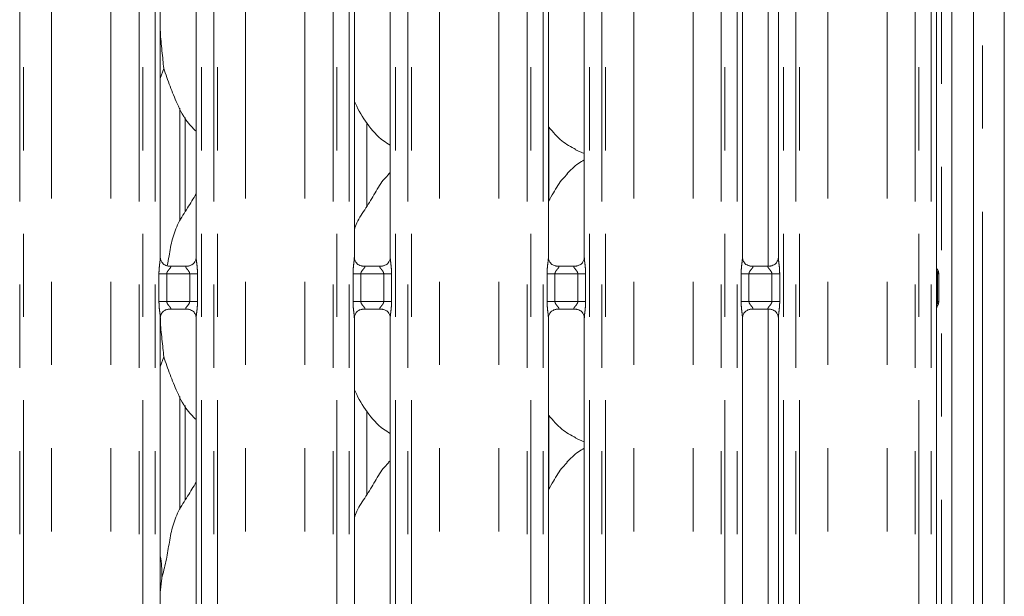
# Model space of a CAD drawing. Units: millimetres. Extents: x 5 to 415, y 5 to 292.
# Drawn here: x 138 to 153, y 107 to 116 of the extents above; entities that cross this region are included whole.
import ezdxf

# ---------------------------------------------------------------- set-up
doc = ezdxf.new("R2010")
doc.units = ezdxf.units.MM
doc.linetypes.add('PHANTOM', pattern=[12.7, 6.35, -1.27, 1.27, -1.27, 1.27, -1.27])
doc.layers.add('SLD-0', color=179, linetype='Continuous')

msp = doc.modelspace()

# ---------------------------------------------------------------- linework, layer by layer
at = {"layer": 'SLD-0', "color": 179, "linetype": 'Continuous', "lineweight": 18}
for p, q in [((152.60754, 138.53768), (152.60754, 83.36156)), ((152.13555, 137.95777), (152.13555, 85.98562)), ((151.80755, 137.74661), (151.80755, 85.98562)), ((151.57386, 112.13062), (151.57386, 125.08493)), ((139.73386, 112.27463), (139.73386, 124.93985)), ((140.28123, 124.94059), (140.28123, 112.27499)), ((142.69386, 112.27463), (142.69386, 124.93985)), ((143.24123, 124.94059), (143.24123, 112.27499)), ((145.65386, 112.27463), (145.65386, 124.93985)), ((146.20123, 124.94059), (146.20123, 112.27499)), ((148.61386, 112.27463), (148.61386, 124.93985)), ((149.16123, 124.94059), (149.16123, 112.27499)), ((139.7867, 115.15898), (139.73386, 115.00581)), ((140.11311, 112.96901), (140.11311, 114.41275)), ((142.88284, 113.0514), (142.88284, 114.32672)), ((146.06839, 113.91756), (146.20123, 113.86033)), ((143.24123, 113.57297), (143.21367, 113.54798)), ((139.85253, 112.143), (139.85976, 112.14268)), ((140.15375, 112.14317), (139.85976, 112.14317)), ((142.81253, 112.143), (142.81976, 112.14268)), ((143.11375, 112.14317), (142.81976, 112.14317)), ((145.77253, 112.143), (145.77976, 112.14268)), ((146.07375, 112.14317), (145.77976, 112.14317)), ((148.73253, 112.143), (148.73976, 112.14268)), ((149.03375, 112.14317), (148.73976, 112.14317)), ((151.58381, 112.09407), (151.59026, 112.08557)), ((151.60755, 112.02456), (151.60755, 111.60268)), ((151.60755, 112.02434), (151.60755, 112.02456)), ((139.86135, 111.48407), (140.15533, 111.48407)), ((140.16256, 111.48424), (140.15533, 111.48456)), ((142.82135, 111.48407), (143.11533, 111.48407)), ((143.12256, 111.48424), (143.11533, 111.48456)), ((145.78135, 111.48407), (146.07533, 111.48407)), ((146.08256, 111.48424), (146.07533, 111.48456)), ((148.74135, 111.48407), (149.03533, 111.48407)), ((149.04256, 111.48424), (149.03533, 111.48456)), ((151.57386, 105.32566), (151.57386, 111.49418)), ((151.58473, 111.52835), (151.59026, 111.54167)), ((139.73386, 105.47463), (139.73386, 111.35226)), ((140.28123, 111.35261), (140.28123, 105.47499)), ((142.69386, 105.47463), (142.69386, 111.35226)), ((143.24123, 111.35261), (143.24123, 105.47499)), ((145.65386, 105.47463), (145.65386, 111.35226)), ((146.20123, 111.35261), (146.20123, 105.47499)), ((148.61386, 105.47463), (148.61386, 111.35226)), ((149.16123, 111.35261), (149.16123, 105.47499)), ((139.7867, 110.75897), (139.73386, 110.60581)), ((140.11311, 108.569), (140.11311, 110.01275)), ((142.88284, 108.6514), (142.88284, 109.92672)), ((146.06839, 109.51756), (146.20123, 109.46033)), ((143.24123, 109.17297), (143.21367, 109.14798)), ((139.75511, 107.37796), (139.73386, 107.16183))]:
    msp.add_line(p, q, dxfattribs=at)
at = {"layer": 'SLD-0', "color": 8, "linetype": 'PHANTOM', "lineweight": 18}
for p, q in [((152.27555, 138.37141), (152.27555, 83.52783)), ((151.64755, 89.52562), (151.64755, 137.74661)), ((137.58931, 87.73049), (137.58931, 135.49676)), ((137.64588, 135.49676), (137.64588, 87.73049)), ((139.40921, 87.73049), (139.40921, 135.49676)), ((139.46578, 135.49676), (139.46578, 87.73049)), ((139.65386, 87.73049), (139.65386, 135.49676)), ((140.36123, 135.49676), (140.36123, 87.73049)), ((140.54931, 87.73049), (140.54931, 135.49676)), ((140.60588, 135.49676), (140.60588, 87.73049)), ((142.36921, 87.73049), (142.36921, 135.49676)), ((142.42578, 135.49676), (142.42578, 87.73049)), ((142.61386, 87.73049), (142.61386, 135.49676)), ((143.32123, 135.49676), (143.32123, 87.73049)), ((143.50931, 87.73049), (143.50931, 135.49676)), ((143.56588, 135.49676), (143.56588, 87.73049)), ((145.32921, 87.73049), (145.32921, 135.49676)), ((145.38578, 135.49676), (145.38578, 87.73049)), ((145.57386, 87.73049), (145.57386, 135.49676)), ((146.28123, 135.49676), (146.28123, 87.73049)), ((146.46931, 87.73049), (146.46931, 135.49676)), ((146.52588, 135.49676), (146.52588, 87.73049)), ((148.28921, 87.73049), (148.28921, 135.49676)), ((148.34578, 135.49676), (148.34578, 87.73049)), ((148.53386, 87.73049), (148.53386, 135.49676)), ((149.24123, 135.49676), (149.24123, 87.73049)), ((149.42931, 87.73049), (149.42931, 135.49676)), ((149.48588, 135.49676), (149.48588, 87.73049)), ((151.24921, 87.73049), (151.24921, 135.49676)), ((151.30578, 135.49676), (151.30578, 87.73049)), ((151.49386, 87.73049), (151.49386, 135.49676)), ((138.075, 87.77436), (138.075, 135.45289)), ((138.98009, 87.77436), (138.98009, 135.45289)), ((141.035, 87.77436), (141.035, 135.45289)), ((141.94009, 87.77436), (141.94009, 135.45289)), ((143.995, 87.77436), (143.995, 135.45289)), ((144.90009, 87.77436), (144.90009, 135.45289)), ((146.955, 87.77436), (146.955, 135.45289)), ((147.86009, 87.77436), (147.86009, 135.45289)), ((149.915, 87.77436), (149.915, 135.45289)), ((150.8201, 87.77436), (150.8201, 135.45289)), ((149.00755, 112.14317), (149.00755, 125.07167)), ((140.03311, 112.83589), (140.03311, 114.55115)), ((145.66198, 114.26126), (145.66198, 113.14816)), ((139.71349, 111.60408), (139.71349, 112.02317)), ((139.71349, 112.02317), (139.83275, 112.02317)), ((139.83275, 112.02317), (139.83275, 111.60408)), ((140.18235, 112.02317), (139.83275, 112.02317)), ((140.18235, 112.02317), (140.3016, 112.02317)), ((140.18235, 111.60408), (140.18235, 112.02317)), ((140.3016, 112.02317), (140.3016, 111.60408)), ((142.67349, 111.60408), (142.67349, 112.02317)), ((142.67349, 112.02317), (142.79275, 112.02317)), ((142.79275, 112.02317), (142.79275, 111.60408)), ((143.14235, 112.02317), (142.79275, 112.02317)), ((143.14235, 112.02317), (143.2616, 112.02317)), ((143.14235, 111.60408), (143.14235, 112.02317)), ((143.2616, 112.02317), (143.2616, 111.60408)), ((145.63349, 111.60408), (145.63349, 112.02317)), ((145.63349, 112.02317), (145.75275, 112.02317)), ((145.75275, 112.02317), (145.75275, 111.60408)), ((146.10235, 112.02317), (145.75275, 112.02317)), ((146.10235, 112.02317), (146.2216, 112.02317)), ((146.10235, 111.60408), (146.10235, 112.02317)), ((146.2216, 112.02317), (146.2216, 111.60408)), ((148.59349, 111.60408), (148.59349, 112.02317)), ((148.59349, 112.02317), (148.71275, 112.02317)), ((148.71275, 112.02317), (148.71275, 111.60408)), ((149.06235, 112.02317), (148.71275, 112.02317)), ((149.06235, 112.02317), (149.1816, 112.02317)), ((149.06235, 111.60408), (149.06235, 112.02317)), ((149.1816, 112.02317), (149.1816, 111.60408)), ((151.57084, 112.02349), (151.58923, 112.0235)), ((151.57084, 111.60374), (151.57084, 112.02349)), ((151.58923, 112.0235), (151.58923, 111.60374)), ((139.71349, 111.60408), (139.83275, 111.60408)), ((139.83275, 111.60408), (140.18235, 111.60408)), ((140.18235, 111.60408), (140.3016, 111.60408)), ((142.67349, 111.60408), (142.79275, 111.60408)), ((142.79275, 111.60408), (143.14235, 111.60408)), ((143.14235, 111.60408), (143.2616, 111.60408)), ((145.63349, 111.60408), (145.75275, 111.60408)), ((145.75275, 111.60408), (146.10235, 111.60408)), ((146.10235, 111.60408), (146.2216, 111.60408)), ((148.59349, 111.60408), (148.71275, 111.60408)), ((148.71275, 111.60408), (149.06235, 111.60408)), ((149.06235, 111.60408), (149.1816, 111.60408)), ((151.57084, 111.60374), (151.58923, 111.60374)), ((149.00755, 105.34317), (149.00755, 111.48407)), ((151.59026, 111.54167), (151.58419, 111.53368)), ((140.03311, 108.43589), (140.03311, 110.15115)), ((145.66198, 109.86126), (145.66198, 108.74816))]:
    msp.add_line(p, q, dxfattribs=at)
at = {"layer": 'SLD-0', "color": 179, "linetype": 'Continuous', "lineweight": 18}
for centre, radius, start, end in [((151.62363, 112.12747), 0.05009, 173.645195, 217.236726), ((151.48758, 112.02465), 0.11997, 0.008048, 35.774845), ((151.48752, 111.60261), 0.12002, 324.225902, 359.996453), ((151.65912, 111.49008), 0.08533, 151.863562, 177.171144)]:
    msp.add_arc(centre, radius, start, end, dxfattribs=at)
at = {"layer": 'SLD-0', "color": 8, "linetype": 'PHANTOM', "lineweight": 18}
msp.add_arc((151.48786, 112.02287), 0.11968, 359.997598, 33.979276, dxfattribs=at)
at = {"layer": 'SLD-0', "color": 179, "linetype": 'Continuous', "lineweight": 18}
for points, knots in [([(139.73386, 115.8445), (139.73371, 115.80211), (139.73324, 115.66502), (139.76062, 115.42033), (139.77805, 115.24569), (139.7867, 115.15898)], [0, 0, 0, 0, 0.183932276, 0.594796429, 1, 1, 1, 1]), ([(140.28123, 114.19927), (140.24197, 114.23752), (140.118, 114.35832), (139.99695, 114.60221), (139.87893, 114.88657), (139.81759, 115.06773), (139.7867, 115.15898)], [0, 0, 0, 0, 0.15021027, 0.47437604, 0.73524982, 1, 1, 1, 1]), ([(143.24123, 113.99), (143.20681, 114.01054), (143.06783, 114.09348), (142.88117, 114.30946), (142.74968, 114.52841), (142.69955, 114.65154), (142.69386, 114.66551)], [0, 0, 0, 0, 0.13583415, 0.54853848, 0.94880479, 1, 1, 1, 1]), ([(146.07227, 113.91966), (145.99846, 113.96083), (145.84056, 114.04888), (145.72404, 114.18746), (145.66198, 114.26126)], [0, 0, 0, 0, 0.46743688, 1, 1, 1, 1]), ([(146.20123, 113.7627), (146.17095, 113.74592), (146.06876, 113.68927), (145.98946, 113.60633), (145.93367, 113.54798)], [0, 0, 0, 0, 0.29634623, 1, 1, 1, 1]), ([(142.69386, 112.70019), (142.70589, 112.73451), (142.74738, 112.85286), (142.87359, 113.02946), (143.0104, 113.25659), (143.112, 113.44155), (143.19856, 113.52276), (143.22036, 113.54322)], [0, 0, 0, 0, 0.10897764, 0.37580488, 0.6443732, 0.91044291, 1, 1, 1, 1]), ([(145.65386, 113.13487), (145.67942, 113.17599), (145.75165, 113.29216), (145.83189, 113.44162), (145.91854, 113.52278), (145.94036, 113.54322)], [0, 0, 0, 0, 0.290689, 0.82137436, 1, 1, 1, 1]), ([(139.84045, 112.15024), (139.84936, 112.19901), (139.87419, 112.335), (139.91043, 112.55791), (140.00459, 112.80816), (140.14906, 113.02515), (140.23801, 113.17317), (140.28123, 113.24509)], [0, 0, 0, 0, 0.1245122, 0.34721216, 0.56619005, 0.78920745, 1, 1, 1, 1]), ([(139.80345, 112.1607), (139.80219, 112.16123), (139.78383, 112.16893), (139.75617, 112.19926), (139.73613, 112.243), (139.7345, 112.26664), (139.73388, 112.27569)], [0, 0, 0, 0, 0.02955289, 0.42938437, 0.78148301, 1, 1, 1, 1]), ([(140.28116, 112.27554), (140.28118, 112.27511), (140.2815, 112.26876), (140.2782, 112.24197), (140.26109, 112.20358), (140.2358, 112.17254), (140.21836, 112.16474), (140.21697, 112.16412)], [0, 0, 0, 0, 0.01496086, 0.21903603, 0.57251758, 0.9659602, 1, 1, 1, 1]), ([(142.76345, 112.1607), (142.76219, 112.16123), (142.74383, 112.16893), (142.71617, 112.19926), (142.69613, 112.243), (142.6945, 112.26664), (142.69388, 112.27569)], [0, 0, 0, 0, 0.02955289, 0.42938437, 0.78148301, 1, 1, 1, 1]), ([(143.24116, 112.27554), (143.24118, 112.27511), (143.2415, 112.26876), (143.2382, 112.24197), (143.22109, 112.20358), (143.1958, 112.17254), (143.17836, 112.16474), (143.17697, 112.16412)], [0, 0, 0, 0, 0.01496086, 0.21903603, 0.57251758, 0.9659602, 1, 1, 1, 1]), ([(145.72345, 112.1607), (145.72219, 112.16123), (145.70383, 112.16893), (145.67617, 112.19926), (145.65613, 112.243), (145.6545, 112.26664), (145.65388, 112.27569)], [0, 0, 0, 0, 0.02955289, 0.42938437, 0.78148301, 1, 1, 1, 1]), ([(146.20116, 112.27554), (146.20118, 112.27511), (146.2015, 112.26876), (146.1982, 112.24197), (146.18109, 112.20358), (146.1558, 112.17254), (146.13836, 112.16474), (146.13697, 112.16412)], [0, 0, 0, 0, 0.01496086, 0.21903603, 0.57251758, 0.9659602, 1, 1, 1, 1]), ([(148.68345, 112.1607), (148.68219, 112.16123), (148.66383, 112.16893), (148.63617, 112.19926), (148.61613, 112.243), (148.6145, 112.26664), (148.61388, 112.27569)], [0, 0, 0, 0, 0.02955289, 0.42938437, 0.78148301, 1, 1, 1, 1]), ([(149.16116, 112.27554), (149.16118, 112.27511), (149.1615, 112.26876), (149.1582, 112.24197), (149.14109, 112.20358), (149.11581, 112.17254), (149.09836, 112.16474), (149.09697, 112.16412)], [0, 0, 0, 0, 0.01496067, 0.21903324, 0.57251029, 0.9659479, 1, 1, 1, 1]), ([(139.86049, 112.14326), (139.85866, 112.14328), (139.85312, 112.14335), (139.83192, 112.14631), (139.81412, 112.15531), (139.80345, 112.1607)], [0, 0, 0, 0, 0.16592501, 0.49984003, 1, 1, 1, 1]), ([(140.15375, 112.14308), (140.15416, 112.14311), (140.15654, 112.14329), (140.15975, 112.14309), (140.1623, 112.14301), (140.16256, 112.143)], [0, 0, 0, 0, 0.15982985, 0.91369795, 1, 1, 1, 1]), ([(140.21697, 112.16412), (140.20462, 112.15731), (140.1848, 112.14639), (140.16134, 112.14329), (140.15592, 112.14327), (140.1542, 112.14326)], [0, 0, 0, 0, 0.53069621, 0.85102081, 1, 1, 1, 1]), ([(142.82049, 112.14326), (142.81866, 112.14328), (142.81312, 112.14335), (142.79192, 112.14631), (142.77412, 112.15531), (142.76345, 112.1607)], [0, 0, 0, 0, 0.16592501, 0.49984003, 1, 1, 1, 1]), ([(143.11375, 112.14308), (143.11416, 112.14311), (143.11654, 112.14329), (143.11975, 112.14309), (143.1223, 112.14301), (143.12256, 112.143)], [0, 0, 0, 0, 0.15982985, 0.91369795, 1, 1, 1, 1]), ([(143.17697, 112.16412), (143.16462, 112.15731), (143.1448, 112.14639), (143.12134, 112.14329), (143.11592, 112.14327), (143.1142, 112.14326)], [0, 0, 0, 0, 0.53069621, 0.85102081, 1, 1, 1, 1]), ([(145.78049, 112.14326), (145.77866, 112.14328), (145.77312, 112.14335), (145.75192, 112.14631), (145.73412, 112.15531), (145.72345, 112.1607)], [0, 0, 0, 0, 0.16592501, 0.49984003, 1, 1, 1, 1]), ([(146.07375, 112.14308), (146.07416, 112.14311), (146.07654, 112.14329), (146.07975, 112.14309), (146.0823, 112.14301), (146.08256, 112.143)], [0, 0, 0, 0, 0.15982985, 0.91369795, 1, 1, 1, 1]), ([(146.13697, 112.16412), (146.12462, 112.15731), (146.1048, 112.14639), (146.08134, 112.14329), (146.07592, 112.14327), (146.0742, 112.14326)], [0, 0, 0, 0, 0.53069621, 0.85102081, 1, 1, 1, 1]), ([(148.74049, 112.14326), (148.73866, 112.14328), (148.73312, 112.14335), (148.71192, 112.14631), (148.69412, 112.15531), (148.68345, 112.1607)], [0, 0, 0, 0, 0.16592501, 0.49984003, 1, 1, 1, 1]), ([(149.03375, 112.14308), (149.03416, 112.14311), (149.03654, 112.14329), (149.03975, 112.14309), (149.0423, 112.14301), (149.04256, 112.143)], [0, 0, 0, 0, 0.15982985, 0.91369795, 1, 1, 1, 1]), ([(149.09697, 112.16412), (149.08462, 112.15731), (149.0648, 112.14639), (149.04133, 112.14329), (149.03592, 112.14327), (149.0342, 112.14326)], [0, 0, 0, 0, 0.5306818, 0.85103081, 1, 1, 1, 1]), ([(151.60745, 111.59774), (151.60748, 111.59864), (151.60753, 111.60035), (151.60754, 111.60193), (151.60755, 111.60268)], [0, 0, 0, 0, 0.52774658, 1, 1, 1, 1]), ([(139.73394, 111.3517), (139.73391, 111.35214), (139.73359, 111.35847), (139.73694, 111.38512), (139.75372, 111.42475), (139.79029, 111.4626), (139.8292, 111.48024), (139.85445, 111.48407), (139.86022, 111.48404), (139.86234, 111.48403)], [0, 0, 0, 0, 0.00936671, 0.13721754, 0.35865131, 0.60512356, 0.81749216, 0.93281582, 1, 1, 1, 1]), ([(139.86135, 111.48417), (139.86093, 111.48413), (139.85855, 111.48394), (139.85535, 111.48415), (139.85279, 111.48423), (139.85253, 111.48424)], [0, 0, 0, 0, 0.15967521, 0.91370075, 1, 1, 1, 1]), ([(140.1546, 111.48398), (140.15644, 111.48396), (140.16197, 111.48389), (140.18322, 111.48092), (140.20106, 111.4719), (140.21178, 111.46648)], [0, 0, 0, 0, 0.16556476, 0.4987548, 1, 1, 1, 1]), ([(140.21178, 111.46648), (140.213, 111.46597), (140.2313, 111.45828), (140.25892, 111.42798), (140.27896, 111.38424), (140.28059, 111.3606), (140.28121, 111.35155)], [0, 0, 0, 0, 0.02848986, 0.42876499, 0.78124582, 1, 1, 1, 1]), ([(142.69394, 111.3517), (142.69391, 111.35214), (142.69359, 111.35847), (142.69694, 111.38512), (142.71371, 111.42475), (142.75029, 111.4626), (142.7892, 111.48024), (142.81445, 111.48407), (142.82022, 111.48404), (142.82234, 111.48403)], [0, 0, 0, 0, 0.009366686, 0.137217143, 0.35864679, 0.605124704, 0.817492694, 0.932816014, 1, 1, 1, 1]), ([(142.82135, 111.48417), (142.82093, 111.48413), (142.81855, 111.48394), (142.81535, 111.48415), (142.81279, 111.48423), (142.81253, 111.48424)], [0, 0, 0, 0, 0.15983912, 0.9136989, 1, 1, 1, 1]), ([(143.1146, 111.48398), (143.11644, 111.48396), (143.12197, 111.48389), (143.14322, 111.48092), (143.16106, 111.4719), (143.17178, 111.46648)], [0, 0, 0, 0, 0.16556476, 0.4987548, 1, 1, 1, 1]), ([(143.17178, 111.46648), (143.173, 111.46597), (143.1913, 111.45828), (143.21892, 111.42798), (143.23896, 111.38424), (143.24059, 111.3606), (143.24121, 111.35155)], [0, 0, 0, 0, 0.02848986, 0.42876499, 0.78124582, 1, 1, 1, 1]), ([(145.65393, 111.3517), (145.65391, 111.35214), (145.6536, 111.35847), (145.65694, 111.38512), (145.67371, 111.42475), (145.71028, 111.4626), (145.7492, 111.48024), (145.77445, 111.48407), (145.78022, 111.48404), (145.78234, 111.48403)], [0, 0, 0, 0, 0.00936643, 0.13721692, 0.35864663, 0.6051246, 0.81749265, 0.932816, 1, 1, 1, 1]), ([(145.78135, 111.48417), (145.78093, 111.48413), (145.77855, 111.48394), (145.77535, 111.48415), (145.77279, 111.48423), (145.77253, 111.48424)], [0, 0, 0, 0, 0.15983912, 0.9136989, 1, 1, 1, 1]), ([(146.0746, 111.48398), (146.07644, 111.48396), (146.08197, 111.48389), (146.10322, 111.48092), (146.12106, 111.4719), (146.13178, 111.46648)], [0, 0, 0, 0, 0.16556476, 0.4987548, 1, 1, 1, 1]), ([(146.13178, 111.46648), (146.133, 111.46597), (146.15131, 111.45828), (146.17892, 111.42798), (146.19896, 111.38424), (146.20059, 111.3606), (146.20121, 111.35155)], [0, 0, 0, 0, 0.02848986, 0.42876499, 0.78124582, 1, 1, 1, 1]), ([(148.61393, 111.3517), (148.61391, 111.35214), (148.6136, 111.35847), (148.61694, 111.38512), (148.63371, 111.42475), (148.67028, 111.4626), (148.7092, 111.48024), (148.73445, 111.48407), (148.74022, 111.48404), (148.74234, 111.48403)], [0, 0, 0, 0, 0.00936643, 0.13721692, 0.35864663, 0.6051246, 0.81749265, 0.932816, 1, 1, 1, 1]), ([(148.74135, 111.48417), (148.74093, 111.48413), (148.73855, 111.48394), (148.73535, 111.48415), (148.73279, 111.48423), (148.73253, 111.48424)], [0, 0, 0, 0, 0.15983912, 0.9136989, 1, 1, 1, 1]), ([(149.0346, 111.48398), (149.03644, 111.48396), (149.04197, 111.48389), (149.06322, 111.48092), (149.08106, 111.4719), (149.09178, 111.46648)], [0, 0, 0, 0, 0.16556476, 0.4987548, 1, 1, 1, 1]), ([(149.09178, 111.46648), (149.093, 111.46597), (149.11131, 111.45828), (149.13892, 111.42798), (149.15896, 111.38424), (149.16059, 111.3606), (149.16121, 111.35155)], [0, 0, 0, 0, 0.02848986, 0.42876499, 0.78124582, 1, 1, 1, 1]), ([(139.7347, 111.35238), (139.73475, 111.34045), (139.73523, 111.23345), (139.76126, 111.02001), (139.77826, 110.84558), (139.7867, 110.75897)], [0, 0, 0, 0, 0.05941296, 0.53296863, 1, 1, 1, 1]), ([(140.28123, 109.79927), (140.24197, 109.83752), (140.118, 109.95832), (139.99695, 110.20221), (139.87893, 110.48657), (139.81759, 110.66773), (139.7867, 110.75897)], [0, 0, 0, 0, 0.15020892, 0.47437521, 0.7352494, 1, 1, 1, 1]), ([(143.24123, 109.59), (143.20681, 109.61054), (143.06783, 109.69348), (142.88117, 109.90946), (142.74967, 110.12841), (142.69955, 110.25154), (142.69386, 110.26551)], [0, 0, 0, 0, 0.13583381, 0.54853711, 0.94880243, 1, 1, 1, 1]), ([(146.07227, 109.51967), (145.99846, 109.56083), (145.84056, 109.64888), (145.72404, 109.78746), (145.66198, 109.86126)], [0, 0, 0, 0, 0.46743562, 1, 1, 1, 1]), ([(146.20123, 109.36271), (146.17095, 109.34592), (146.06876, 109.28927), (145.98946, 109.20633), (145.93367, 109.14798)], [0, 0, 0, 0, 0.296348268, 1, 1, 1, 1]), ([(142.69386, 108.30019), (142.70589, 108.33451), (142.74738, 108.45286), (142.87358, 108.62946), (143.0104, 108.85659), (143.112, 109.04155), (143.19856, 109.12276), (143.22036, 109.14321)], [0, 0, 0, 0, 0.10897764, 0.37580692, 0.64437321, 0.91044291, 1, 1, 1, 1]), ([(145.65386, 108.73487), (145.67942, 108.77599), (145.75165, 108.89216), (145.83189, 109.04162), (145.91854, 109.12278), (145.94036, 109.14321)], [0, 0, 0, 0, 0.290689, 0.82137436, 1, 1, 1, 1]), ([(139.75511, 107.37796), (139.77814, 107.46335), (139.82424, 107.63434), (139.86646, 107.89677), (139.91081, 108.15783), (140.00449, 108.40818), (140.14908, 108.62515), (140.23802, 108.77317), (140.28123, 108.8451)], [0, 0, 0, 0, 0.16814537, 0.33667858, 0.50541039, 0.67131926, 0.84029141, 1, 1, 1, 1]), ([(139.73386, 107.72217), (139.73683, 107.70622), (139.75792, 107.59301), (139.75641, 107.47734), (139.75511, 107.37796)], [0, 0, 0, 0, 0.14091424, 1, 1, 1, 1])]:
    msp.add_open_spline(points, degree=3, knots=knots, dxfattribs=at)
at = {"layer": 'SLD-0', "color": 8, "linetype": 'PHANTOM', "lineweight": 18}
for points, knots in [([(139.71349, 112.02317), (139.71353, 112.02993), (139.71375, 112.06185), (139.71753, 112.11932), (139.7254, 112.18913), (139.7328, 112.24254), (139.73329, 112.26735), (139.73344, 112.27463)], [0, 0, 0, 0, 0.07773616, 0.36680791, 0.66034623, 0.90040456, 1, 1, 1, 1]), ([(140.28155, 112.27499), (140.28195, 112.26477), (140.28317, 112.23356), (140.29149, 112.17455), (140.29954, 112.10077), (140.30089, 112.04994), (140.3016, 112.02317)], [0, 0, 0, 0, 0.1366546, 0.41747114, 0.69316622, 1, 1, 1, 1]), ([(142.67349, 112.02317), (142.67353, 112.02993), (142.67375, 112.06185), (142.67753, 112.11932), (142.6854, 112.18913), (142.6928, 112.24254), (142.69329, 112.26735), (142.69344, 112.27463)], [0, 0, 0, 0, 0.07773616, 0.36680791, 0.66034623, 0.90040456, 1, 1, 1, 1]), ([(143.24155, 112.27499), (143.24195, 112.26477), (143.24317, 112.23356), (143.25149, 112.17455), (143.25954, 112.10077), (143.26089, 112.04994), (143.2616, 112.02317)], [0, 0, 0, 0, 0.1366546, 0.41747114, 0.69316622, 1, 1, 1, 1]), ([(145.63349, 112.02317), (145.63353, 112.02993), (145.63375, 112.06185), (145.63753, 112.11932), (145.6454, 112.18913), (145.6528, 112.24254), (145.65329, 112.26735), (145.65344, 112.27463)], [0, 0, 0, 0, 0.07773616, 0.36680791, 0.66034623, 0.90040456, 1, 1, 1, 1]), ([(146.20155, 112.27499), (146.20195, 112.26477), (146.20317, 112.23356), (146.21149, 112.17455), (146.21954, 112.10077), (146.22089, 112.04994), (146.2216, 112.02317)], [0, 0, 0, 0, 0.1366546, 0.41747114, 0.69316622, 1, 1, 1, 1]), ([(148.59349, 112.02317), (148.59353, 112.02993), (148.59375, 112.06185), (148.59753, 112.11932), (148.6054, 112.18913), (148.6128, 112.24254), (148.61329, 112.26735), (148.61344, 112.27463)], [0, 0, 0, 0, 0.07773616, 0.36680791, 0.66034623, 0.90040456, 1, 1, 1, 1]), ([(149.16155, 112.27499), (149.16195, 112.26477), (149.16317, 112.23356), (149.17149, 112.17455), (149.17954, 112.10077), (149.18089, 112.04994), (149.1816, 112.02317)], [0, 0, 0, 0, 0.1366546, 0.41747114, 0.69316622, 1, 1, 1, 1]), ([(139.85976, 112.14268), (139.86755, 112.14274), (139.8803, 112.14284), (139.89027, 112.1391), (139.89439, 112.134), (139.89376, 112.12799), (139.88779, 112.11592), (139.87099, 112.09617), (139.84912, 112.0704), (139.83695, 112.04725), (139.83319, 112.03291), (139.83288, 112.02608), (139.83275, 112.02317)], [0, 0, 0, 0, 0.13210274, 0.21600982, 0.27209958, 0.35515332, 0.39925383, 0.59039537, 0.79459109, 0.90526541, 0.95960523, 1, 1, 1, 1]), ([(140.18235, 112.02317), (140.1816, 112.03003), (140.18029, 112.04219), (140.16932, 112.06477), (140.14967, 112.09032), (140.12932, 112.11281), (140.12153, 112.12696), (140.1208, 112.13418), (140.1246, 112.1391), (140.13519, 112.1427), (140.14656, 112.14293), (140.15375, 112.14308)], [0, 0, 0, 0, 0.0955546, 0.16926846, 0.35419272, 0.57328318, 0.6606432, 0.7184512, 0.79765051, 0.87216179, 1, 1, 1, 1]), ([(142.81976, 112.14268), (142.82755, 112.14274), (142.8403, 112.14284), (142.85027, 112.1391), (142.85439, 112.134), (142.85376, 112.12799), (142.84779, 112.11592), (142.83099, 112.09617), (142.80912, 112.0704), (142.79695, 112.04725), (142.79319, 112.03291), (142.79288, 112.02608), (142.79275, 112.02317)], [0, 0, 0, 0, 0.13210274, 0.21600982, 0.27209958, 0.35515332, 0.39925383, 0.59039537, 0.79459109, 0.90526541, 0.95960523, 1, 1, 1, 1]), ([(143.14235, 112.02317), (143.1416, 112.03003), (143.14029, 112.04219), (143.12932, 112.06477), (143.10967, 112.09032), (143.08932, 112.11281), (143.08153, 112.12696), (143.0808, 112.13418), (143.0846, 112.1391), (143.09519, 112.1427), (143.10656, 112.14293), (143.11375, 112.14308)], [0, 0, 0, 0, 0.0955546, 0.16926846, 0.35419272, 0.57328318, 0.6606432, 0.7184512, 0.79765051, 0.87216179, 1, 1, 1, 1]), ([(145.77976, 112.14268), (145.78755, 112.14274), (145.8003, 112.14284), (145.81027, 112.1391), (145.81439, 112.134), (145.81376, 112.12799), (145.80779, 112.11592), (145.79099, 112.09617), (145.76912, 112.0704), (145.75695, 112.04725), (145.75319, 112.03291), (145.75288, 112.02608), (145.75275, 112.02317)], [0, 0, 0, 0, 0.13210274, 0.21600982, 0.27209958, 0.35515332, 0.39925383, 0.59039537, 0.79459109, 0.90526541, 0.95960523, 1, 1, 1, 1]), ([(146.10235, 112.02317), (146.1016, 112.03003), (146.10029, 112.04219), (146.08932, 112.06477), (146.06967, 112.09032), (146.04931, 112.11281), (146.04153, 112.12696), (146.0408, 112.13418), (146.0446, 112.1391), (146.05519, 112.1427), (146.06656, 112.14293), (146.07375, 112.14308)], [0, 0, 0, 0, 0.095554308, 0.169267941, 0.35419163, 0.573281414, 0.660641155, 0.7184494, 0.797651133, 0.872162185, 1, 1, 1, 1]), ([(148.73976, 112.14268), (148.74755, 112.14274), (148.7603, 112.14284), (148.77027, 112.1391), (148.77439, 112.134), (148.77376, 112.12799), (148.76779, 112.11592), (148.75099, 112.09617), (148.72912, 112.0704), (148.71695, 112.04725), (148.71319, 112.03291), (148.71288, 112.02608), (148.71275, 112.02317)], [0, 0, 0, 0, 0.13210274, 0.21600982, 0.27209958, 0.35515332, 0.39925383, 0.59039537, 0.79459109, 0.90526541, 0.95960523, 1, 1, 1, 1]), ([(149.06235, 112.02317), (149.0616, 112.03003), (149.06029, 112.04219), (149.04932, 112.06477), (149.02967, 112.09032), (149.00931, 112.11281), (149.00153, 112.12696), (149.0008, 112.13418), (149.0046, 112.1391), (149.01519, 112.1427), (149.02656, 112.14293), (149.03375, 112.14308)], [0, 0, 0, 0, 0.095554308, 0.169267941, 0.35419163, 0.573281414, 0.660641155, 0.7184494, 0.797651133, 0.872162185, 1, 1, 1, 1]), ([(151.57084, 112.02349), (151.57084, 112.02368), (151.57084, 112.02461), (151.57085, 112.02853), (151.57094, 112.04328), (151.57157, 112.07062), (151.57352, 112.10309), (151.57339, 112.12301), (151.57334, 112.13062)], [0, 0, 0, 0, 0.00508337, 0.025395539, 0.106579706, 0.406680055, 0.773392146, 1, 1, 1, 1]), ([(151.59026, 112.08557), (151.59026, 112.08557), (151.59026, 112.08387), (151.59158, 112.08239), (151.59231, 112.07649), (151.59179, 112.067), (151.58998, 112.04845), (151.58933, 112.03417), (151.58924, 112.02628), (151.58923, 112.02412), (151.58923, 112.0236), (151.58923, 112.0235)], [0, 0, 0, 0, 0.0000597, 0.12713395, 0.12992611, 0.44148164, 0.70179697, 0.91962588, 0.98050911, 0.99609035, 1, 1, 1, 1]), ([(151.59026, 112.08557), (151.59151, 112.08346), (151.59765, 112.07305), (151.60558, 112.05279), (151.6069, 112.0339), (151.60755, 112.02456)], [0, 0, 0, 0, 0.113478667, 0.561450659, 1, 1, 1, 1]), ([(151.58923, 112.0235), (151.59151, 112.02357), (151.59795, 112.02376), (151.60564, 112.02411), (151.60688, 112.0244), (151.60755, 112.02456)], [0, 0, 0, 0, 0.204671709, 0.575014628, 1, 1, 1, 1]), ([(139.73354, 111.35226), (139.73314, 111.36247), (139.73192, 111.39368), (139.72361, 111.45269), (139.71555, 111.52647), (139.7142, 111.5773), (139.71349, 111.60408)], [0, 0, 0, 0, 0.13665454, 0.41746229, 0.69315725, 1, 1, 1, 1]), ([(139.83275, 111.60408), (139.83349, 111.59721), (139.8348, 111.58505), (139.84578, 111.56247), (139.86542, 111.53692), (139.88578, 111.51443), (139.89356, 111.50028), (139.89429, 111.49306), (139.89049, 111.48814), (139.8799, 111.48454), (139.86853, 111.48431), (139.86135, 111.48417)], [0, 0, 0, 0, 0.09556477, 0.16926816, 0.35419949, 0.57328828, 0.66064763, 0.71845068, 0.79765205, 0.87216277, 1, 1, 1, 1]), ([(140.15533, 111.48456), (140.14754, 111.4845), (140.13479, 111.48441), (140.12482, 111.48814), (140.1207, 111.49325), (140.12133, 111.49925), (140.1273, 111.51132), (140.1441, 111.53107), (140.16597, 111.55684), (140.17814, 111.57999), (140.1819, 111.59433), (140.18221, 111.60116), (140.18235, 111.60408)], [0, 0, 0, 0, 0.13210166, 0.21600829, 0.27210127, 0.35514967, 0.39924995, 0.59039721, 0.79459184, 0.90526557, 0.95959445, 1, 1, 1, 1]), ([(140.3016, 111.60408), (140.30156, 111.59731), (140.30135, 111.56539), (140.29756, 111.50792), (140.28969, 111.43811), (140.2823, 111.38471), (140.2818, 111.35989), (140.28165, 111.35261)], [0, 0, 0, 0, 0.07774465, 0.36680495, 0.66034981, 0.90039759, 1, 1, 1, 1]), ([(142.69354, 111.35226), (142.69314, 111.36247), (142.69192, 111.39368), (142.68361, 111.45269), (142.67555, 111.52647), (142.6742, 111.5773), (142.67349, 111.60408)], [0, 0, 0, 0, 0.13665454, 0.41746229, 0.69315725, 1, 1, 1, 1]), ([(142.79275, 111.60408), (142.79349, 111.59721), (142.7948, 111.58505), (142.80578, 111.56247), (142.82542, 111.53692), (142.84578, 111.51443), (142.85356, 111.50028), (142.85429, 111.49306), (142.85049, 111.48814), (142.8399, 111.48454), (142.82853, 111.48431), (142.82135, 111.48417)], [0, 0, 0, 0, 0.09556477, 0.16926816, 0.35419949, 0.57328828, 0.66064763, 0.71845068, 0.79765205, 0.87216277, 1, 1, 1, 1]), ([(143.11533, 111.48456), (143.10754, 111.4845), (143.09479, 111.48441), (143.08482, 111.48814), (143.0807, 111.49325), (143.08133, 111.49925), (143.0873, 111.51132), (143.1041, 111.53107), (143.12597, 111.55684), (143.13814, 111.57999), (143.1419, 111.59433), (143.14221, 111.60116), (143.14235, 111.60408)], [0, 0, 0, 0, 0.13210166, 0.21600829, 0.27210127, 0.35514967, 0.39924995, 0.59039721, 0.79459184, 0.90526557, 0.95959445, 1, 1, 1, 1]), ([(143.2616, 111.60408), (143.26156, 111.59731), (143.26135, 111.56539), (143.25756, 111.50792), (143.24969, 111.43811), (143.2423, 111.38471), (143.2418, 111.35989), (143.24165, 111.35261)], [0, 0, 0, 0, 0.07774465, 0.36680495, 0.66034981, 0.90039759, 1, 1, 1, 1]), ([(145.65354, 111.35226), (145.65314, 111.36247), (145.65192, 111.39368), (145.64361, 111.45269), (145.63555, 111.52647), (145.6342, 111.5773), (145.63349, 111.60408)], [0, 0, 0, 0, 0.13665454, 0.41746229, 0.69315725, 1, 1, 1, 1]), ([(145.75275, 111.60408), (145.75349, 111.59721), (145.7548, 111.58505), (145.76578, 111.56247), (145.78542, 111.53692), (145.80578, 111.51443), (145.81356, 111.50028), (145.81429, 111.49306), (145.81049, 111.48814), (145.7999, 111.48454), (145.78853, 111.48431), (145.78135, 111.48417)], [0, 0, 0, 0, 0.09556477, 0.16926816, 0.35419949, 0.57328828, 0.66064763, 0.71845068, 0.79765205, 0.87216277, 1, 1, 1, 1]), ([(146.07533, 111.48456), (146.06754, 111.4845), (146.05479, 111.48441), (146.04482, 111.48814), (146.0407, 111.49325), (146.04133, 111.49925), (146.0473, 111.51132), (146.0641, 111.53107), (146.08597, 111.55684), (146.09814, 111.57999), (146.1019, 111.59433), (146.10221, 111.60116), (146.10235, 111.60408)], [0, 0, 0, 0, 0.13210166, 0.21600829, 0.27210127, 0.35514967, 0.39924995, 0.59039721, 0.79459184, 0.90526557, 0.95959445, 1, 1, 1, 1]), ([(146.2216, 111.60408), (146.22156, 111.59731), (146.22135, 111.56539), (146.21756, 111.50792), (146.20969, 111.43811), (146.2023, 111.38471), (146.2018, 111.35989), (146.20165, 111.35261)], [0, 0, 0, 0, 0.07774465, 0.36680495, 0.66034981, 0.90039759, 1, 1, 1, 1]), ([(148.61354, 111.35226), (148.61314, 111.36247), (148.61192, 111.39368), (148.60361, 111.45269), (148.59555, 111.52647), (148.5942, 111.5773), (148.59349, 111.60408)], [0, 0, 0, 0, 0.13665454, 0.41746229, 0.69315725, 1, 1, 1, 1]), ([(148.71275, 111.60408), (148.71349, 111.59721), (148.7148, 111.58505), (148.72578, 111.56247), (148.74542, 111.53692), (148.76578, 111.51443), (148.77356, 111.50028), (148.77429, 111.49306), (148.77049, 111.48814), (148.7599, 111.48454), (148.74853, 111.48431), (148.74135, 111.48417)], [0, 0, 0, 0, 0.09556477, 0.16926816, 0.35419949, 0.57328828, 0.66064763, 0.71845068, 0.79765205, 0.87216277, 1, 1, 1, 1]), ([(149.03533, 111.48456), (149.02754, 111.4845), (149.01479, 111.48441), (149.00482, 111.48814), (149.0007, 111.49325), (149.00133, 111.49925), (149.0073, 111.51132), (149.0241, 111.53107), (149.04597, 111.55684), (149.05814, 111.57999), (149.0619, 111.59433), (149.06221, 111.60116), (149.06235, 111.60408)], [0, 0, 0, 0, 0.13210166, 0.21600829, 0.27210127, 0.35514967, 0.39924995, 0.59039721, 0.79459184, 0.90526557, 0.95959445, 1, 1, 1, 1]), ([(149.1816, 111.60408), (149.18156, 111.59731), (149.18135, 111.56539), (149.17756, 111.50792), (149.1697, 111.43811), (149.1623, 111.38471), (149.1618, 111.35989), (149.16165, 111.35261)], [0, 0, 0, 0, 0.07774466, 0.36680496, 0.66034885, 0.90039759, 1, 1, 1, 1]), ([(151.57376, 111.49418), (151.57376, 111.49894), (151.57375, 111.50559), (151.57352, 111.51296), (151.57343, 111.51553), (151.57318, 111.52207), (151.57243, 111.54154), (151.57109, 111.57084), (151.57091, 111.59423), (151.57084, 111.60374)], [0, 0, 0, 0, 0.13837075, 0.1931747, 0.20713838, 0.21063728, 0.37652788, 0.74651043, 1, 1, 1, 1]), ([(151.58923, 111.60375), (151.58923, 111.60375), (151.58923, 111.59861), (151.58951, 111.58619), (151.59071, 111.57153), (151.59142, 111.56322), (151.59167, 111.56062), (151.59174, 111.55959), (151.59204, 111.55578), (151.5923, 111.55029), (151.59172, 111.5456), (151.59093, 111.54296), (151.59038, 111.54197), (151.59032, 111.54173), (151.59026, 111.54168), (151.59026, 111.54168), (151.59026, 111.54167)], [0, 0, 0, 0, 0.00005914, 0.19097585, 0.46069549, 0.5801549, 0.58269809, 0.5928452, 0.63290342, 0.78245334, 0.91959527, 0.98138339, 0.99581798, 0.99936935, 0.9999404, 1, 1, 1, 1]), ([(151.58923, 111.60374), (151.59151, 111.60367), (151.59795, 111.60348), (151.60564, 111.60313), (151.60688, 111.60284), (151.60755, 111.60268)], [0, 0, 0, 0, 0.20467802, 0.57501827, 1, 1, 1, 1]), ([(151.59026, 111.54167), (151.59151, 111.54378), (151.59765, 111.55418), (151.60559, 111.57445), (151.6069, 111.59333), (151.60755, 111.60268)], [0, 0, 0, 0, 0.11347326, 0.56117598, 1, 1, 1, 1])]:
    msp.add_open_spline(points, degree=3, knots=knots, dxfattribs=at)

doc.saveas('drawing.dxf')
